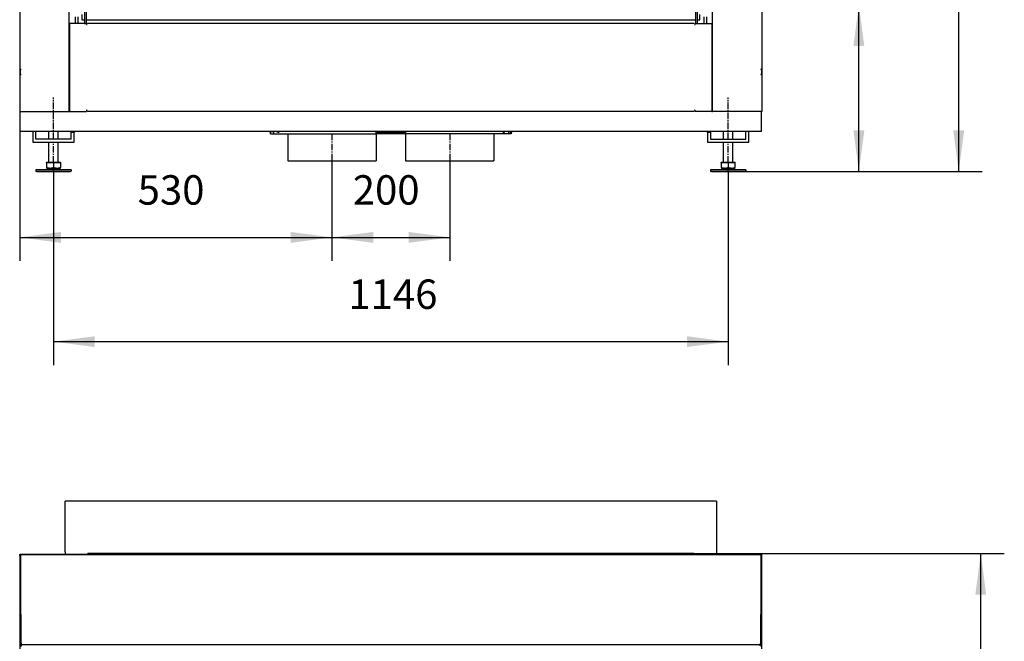
# Model space of a CAD drawing. Units: millimetres. Extents: x -160 to 240, y -142 to 141.
# Drawn here: x 19 to 103, y -32 to 21 of the extents above; entities that cross this region are included whole.
import ezdxf

# ---------------------------------------------------------------- set-up
doc = ezdxf.new("R2010")
doc.units = ezdxf.units.MM
doc.linetypes.add('DASH_CENTER', pattern=[14, 11, -1, 1, -1])
doc.layers.add('1', color=7, linetype='Continuous')
doc.styles.add('CONVERTER_14', font='txt.shx', dxfattribs={"width": 0.9, "oblique": 11})
doc.dimstyles.new('ME10_DIM_18', dxfattribs={"dimtxt": 60, "dimasz": 70, "dimexe": 40, "dimexo": 0, "dimgap": 40, "dimtad": 1, "dimdsep": 46, "dimtxsty": 'CONVERTER_14', "dimsah": 1, "dimcen": 0.09, "dimclrd": 2, "dimclre": 2, "dimclrt": 2, "dimadec": 0, "dimazin": 0, "dimtfac": 1, "dimtdec": 4, "dimtix": 1, "dimtmove": 0, "dimatfit": 3, "dimfxl": 0, "dimtolj": 1, "dimtzin": 0, "dimarcsym": 0})
doc.dimstyles.new('ME10_DIM_19', dxfattribs={"dimtxt": 50, "dimasz": 70, "dimexe": 40, "dimexo": 0, "dimgap": 40, "dimtad": 1, "dimdsep": 46, "dimtxsty": 'CONVERTER_14', "dimsah": 1, "dimcen": 0.09, "dimclrd": 2, "dimclre": 2, "dimclrt": 2, "dimadec": 0, "dimazin": 0, "dimtfac": 1, "dimtdec": 4, "dimtix": 1, "dimtmove": 0, "dimatfit": 3, "dimfxl": 0, "dimtolj": 1, "dimtzin": 0, "dimarcsym": 0})
doc.dimstyles.new('ME10_DIM_20', dxfattribs={"dimtxt": 50, "dimasz": 70, "dimexe": 40, "dimexo": 0, "dimgap": 40, "dimtad": 1, "dimdsep": 46, "dimtxsty": 'CONVERTER_14', "dimsah": 1, "dimcen": 0.09, "dimclrd": 2, "dimclre": 2, "dimclrt": 2, "dimadec": 0, "dimazin": 0, "dimtfac": 1, "dimtdec": 4, "dimtix": 1, "dimtmove": 0, "dimatfit": 3, "dimfxl": 0, "dimtolj": 1, "dimtzin": 0, "dimarcsym": 0})
doc.dimstyles.new('ME10_DIM_21', dxfattribs={"dimtxt": 50, "dimasz": 70, "dimexe": 40, "dimexo": 0, "dimgap": 40, "dimtad": 1, "dimdsep": 46, "dimtxsty": 'CONVERTER_14', "dimsah": 1, "dimcen": 0.09, "dimclrd": 2, "dimclre": 2, "dimclrt": 2, "dimadec": 0, "dimazin": 0, "dimtfac": 1, "dimtdec": 4, "dimtix": 1, "dimtmove": 0, "dimatfit": 3, "dimfxl": 0, "dimtolj": 1, "dimtzin": 0, "dimarcsym": 0})
doc.dimstyles.new('ME10_DIM_22', dxfattribs={"dimtxt": 60, "dimasz": 70, "dimexe": 40, "dimexo": 0, "dimgap": 40, "dimtad": 1, "dimdsep": 46, "dimtxsty": 'CONVERTER_14', "dimsah": 1, "dimcen": 0.09, "dimclrd": 2, "dimclre": 2, "dimclrt": 2, "dimadec": 0, "dimazin": 0, "dimtfac": 1, "dimtdec": 4, "dimtix": 1, "dimtmove": 0, "dimatfit": 3, "dimfxl": 0, "dimtolj": 1, "dimtzin": 0, "dimarcsym": 0})
doc.dimstyles.new('ME10_DIM_23', dxfattribs={"dimtxt": 60, "dimasz": 70, "dimexe": 40, "dimexo": 0, "dimgap": 40, "dimtad": 1, "dimdsep": 46, "dimtxsty": 'CONVERTER_14', "dimsah": 1, "dimcen": 0.09, "dimclrd": 2, "dimclre": 2, "dimclrt": 2, "dimadec": 0, "dimazin": 0, "dimtfac": 1, "dimtdec": 4, "dimtix": 1, "dimtmove": 0, "dimatfit": 3, "dimfxl": 0, "dimtolj": 1, "dimtzin": 0, "dimarcsym": 0})
doc.dimstyles.new('ME10_DIM_24', dxfattribs={"dimtxt": 60, "dimasz": 70, "dimexe": 40, "dimexo": 0, "dimgap": 40, "dimtad": 1, "dimdsep": 46, "dimtxsty": 'CONVERTER_14', "dimsah": 1, "dimcen": 0.09, "dimclrd": 2, "dimclre": 2, "dimclrt": 2, "dimadec": 0, "dimazin": 0, "dimtfac": 1, "dimtdec": 4, "dimtix": 1, "dimtmove": 0, "dimatfit": 3, "dimfxl": 0, "dimtolj": 1, "dimtzin": 0, "dimarcsym": 0})
doc.dimstyles.new('ME10_DIM_25', dxfattribs={"dimtxt": 60, "dimasz": 70, "dimexe": 40, "dimexo": 0, "dimgap": 40, "dimtad": 1, "dimdsep": 46, "dimtxsty": 'CONVERTER_14', "dimsah": 1, "dimcen": 0.09, "dimclrd": 2, "dimclre": 2, "dimclrt": 2, "dimadec": 0, "dimazin": 0, "dimtfac": 1, "dimtdec": 4, "dimtix": 1, "dimtmove": 0, "dimatfit": 3, "dimfxl": 0, "dimtolj": 1, "dimtzin": 0, "dimarcsym": 0})

# ---------------------------------------------------------------- blocks, each defined once
blk = doc.blocks.new('TF_Ultime_D_MF_1050_50_WHE_T__6', base_point=(385, 158.3))
at = {"color": 7, "linetype": 'Continuous'}
for p, q in [((385, 746.6), (385, 332.6)), ((1646, 746.6), (1646, 332.6)), ((469, 260.6), (469, 431.7)), ((479.5, 421.6), (479.5, 410.2)), ((483.5, 421.6), (483.5, 410.2)), ((490.5, 425.1), (490.5, 416.1)), ((495, 431.7), (495, 410.2)), ((498, 431.7), (498, 410.2)), ((1533, 431.7), (1533, 410.2)), ((1536, 431.7), (1536, 410.2)), ((1540.5, 416.1), (1540.5, 425.1)), ((1547.5, 421.6), (1547.5, 410.2)), ((1551.5, 421.6), (1551.5, 410.2)), ((1562, 260.6), (1562, 431.7)), ((470, 410.2), (469, 410.2)), ((495, 410.2), (470, 410.2)), ((470, 260.6), (470, 410.2)), ((490.5, 416.1), (495, 416.1)), ((495, 410.2), (498, 410.2)), ((498, 416.1), (1533, 416.1)), ((498.4, 410.2), (498, 410.2)), ((498.4, 410.2), (498.4, 408.9)), ((1531, 410.2), (500, 410.2)), ((500, 410.2), (500, 409.4)), ((1531, 409.4), (1531, 410.2)), ((1533, 410.2), (1532.6, 410.2)), ((1532.6, 408.9), (1532.6, 410.2)), ((1533, 410.2), (1536, 410.2)), ((1536, 416.1), (1540.5, 416.1)), ((1536, 410.2), (1551.5, 410.2)), ((1551.5, 410.2), (1561, 410.2)), ((1561, 410.2), (1561, 260.6)), ((1561, 410.2), (1562, 410.2)), ((385, 332.6), (385, 322.6)), ((385, 332.6), (386, 332.6)), ((385, 322.6), (385, 260.6)), ((385, 322.6), (386, 322.6)), ((386, 331.6), (386, 332.6)), ((387, 332.6), (386, 332.6)), ((386, 331.6), (386, 323.6)), ((387, 331.6), (386, 331.6)), ((386, 322.6), (386, 323.6)), ((386, 323.6), (387, 323.6)), ((386, 322.6), (387, 322.6)), ((387, 332.6), (387, 331.6)), ((387, 323.6), (387, 322.6)), ((1644, 332.6), (1644, 331.6)), ((1645, 332.6), (1644, 332.6)), ((1644, 331.6), (1645, 331.6)), ((1645, 323.6), (1644, 323.6)), ((1644, 323.6), (1644, 322.6)), ((1645, 322.6), (1644, 322.6)), ((1646, 332.6), (1645, 332.6)), ((1645, 331.6), (1645, 332.6)), ((1645, 331.6), (1645, 323.6)), ((1645, 322.6), (1645, 323.6)), ((1646, 322.6), (1645, 322.6)), ((1646, 332.6), (1646, 322.6)), ((1646, 322.6), (1646, 260.6)), ((385, 260.6), (386, 260.6)), ((386, 226.6), (386, 260.6)), ((386, 260.6), (469, 260.6)), ((469, 260.6), (470, 260.6)), ((470, 260.6), (498.4, 260.6)), ((498.4, 261.9), (498.4, 260.6)), ((500, 261.4), (500, 260.6)), ((1531, 260.6), (500, 260.6)), ((1531, 260.6), (1531, 261.4)), ((1532.6, 260.6), (1532.6, 261.9)), ((1561, 260.6), (1532.6, 260.6)), ((1561, 260.6), (1562, 260.6)), ((1645, 260.6), (1562, 260.6)), ((1646, 260.6), (1645, 260.6)), ((1645, 226.6), (1645, 260.6)), ((412.6, 226.6), (386, 226.6)), ((407.6, 226.6), (407.6, 208.6)), ((472.6, 226.6), (412.6, 226.6)), ((412.6, 213.6), (412.6, 226.6)), ((434.6, 213.6), (434.6, 226.6)), ((450.6, 213.6), (450.6, 226.6)), ((472.6, 224.6), (472.6, 226.6)), ((477.6, 226.6), (472.6, 226.6)), ((472.6, 213.6), (472.6, 224.6)), ((477.6, 224.6), (472.6, 224.6)), ((477.6, 226.6), (477.6, 224.6)), ((810.4, 226.6), (477.6, 226.6)), ((477.6, 208.6), (477.6, 224.6)), ((810.4, 225.6), (810.4, 226.6)), ((814.9, 226.6), (810.4, 226.6)), ((811, 225.6), (810.4, 225.6)), ((811, 222.6), (811, 225.6)), ((812.9, 225.6), (811, 225.6)), ((811, 222.6), (815.9, 222.6)), ((814.9, 226.6), (814.9, 225.6)), ((823.3, 226.6), (814.9, 226.6)), ((815.9, 225.6), (814.9, 225.6)), ((815.9, 225.6), (815.9, 222.6)), ((816.1, 225.6), (815.9, 225.6)), ((815.9, 222.6), (840.5, 222.6)), ((823.3, 225.6), (822, 225.6)), ((823.3, 226.6), (823.3, 225.6)), ((990.8, 226.6), (823.3, 226.6)), ((823.3, 225.6), (825.7, 225.6)), ((840.5, 222.6), (840.5, 176.6)), ((840.5, 222.6), (990.5, 222.6)), ((990.5, 222.6), (990.5, 176.6)), ((990.5, 222.6), (990.8, 222.6)), ((990.8, 225.6), (990.8, 226.6)), ((1040.5, 226.6), (990.8, 226.6)), ((990.8, 222.6), (990.8, 225.6)), ((990.8, 225.6), (1040.5, 225.6)), ((1040.5, 222.6), (990.8, 222.6)), ((1040.5, 225.6), (1040.5, 226.6)), ((1208, 226.6), (1040.5, 226.6)), ((1040.5, 225.6), (1040.5, 222.6)), ((1040.7, 222.6), (1040.5, 222.6)), ((1040.7, 222.6), (1040.7, 176.6)), ((1190.7, 222.6), (1040.7, 222.6)), ((1190.7, 222.6), (1190.7, 176.6)), ((1215.4, 222.6), (1190.7, 222.6)), ((1205.6, 225.6), (1208, 225.6)), ((1208, 226.6), (1208, 225.6)), ((1216.4, 226.6), (1208, 226.6)), ((1209.2, 225.6), (1208, 225.6)), ((1215.4, 225.6), (1215.1, 225.6)), ((1215.4, 225.6), (1215.4, 222.6)), ((1216.4, 225.6), (1215.4, 225.6)), ((1220.2, 222.6), (1215.4, 222.6)), ((1216.4, 226.6), (1216.4, 225.6)), ((1220.9, 226.6), (1216.4, 226.6)), ((1218.4, 225.6), (1220.2, 225.6)), ((1220.2, 225.6), (1220.2, 222.6)), ((1220.2, 225.6), (1220.9, 225.6)), ((1553.6, 226.6), (1220.9, 226.6)), ((1220.9, 226.6), (1220.9, 225.6)), ((1553.6, 224.6), (1553.6, 226.6)), ((1558.6, 226.6), (1553.6, 226.6)), ((1553.6, 224.6), (1553.6, 208.6)), ((1558.6, 224.6), (1553.6, 224.6)), ((1618.6, 226.6), (1558.6, 226.6)), ((1558.6, 226.6), (1558.6, 224.6)), ((1558.6, 224.6), (1558.6, 213.6)), ((1580.6, 213.6), (1580.6, 226.6)), ((1596.6, 213.6), (1596.6, 226.6)), ((1623.6, 226.6), (1618.6, 226.6)), ((1618.6, 213.6), (1618.6, 226.6)), ((1645, 226.6), (1623.6, 226.6)), ((1623.6, 208.6), (1623.6, 226.6)), ((407.6, 208.6), (434.6, 208.6)), ((434.6, 213.6), (412.6, 213.6)), ((450.6, 213.6), (434.6, 213.6)), ((434.6, 174.3), (434.6, 208.6)), ((434.6, 208.6), (450.6, 208.6)), ((472.6, 213.6), (450.6, 213.6)), ((450.6, 174.3), (450.6, 208.6)), ((450.6, 208.6), (477.6, 208.6)), ((1553.6, 208.6), (1580.6, 208.6)), ((1558.6, 213.6), (1580.6, 213.6)), ((1580.6, 213.6), (1596.6, 213.6)), ((1580.6, 174.3), (1580.6, 208.6)), ((1580.6, 208.6), (1596.6, 208.6)), ((1596.6, 213.6), (1618.6, 213.6)), ((1596.6, 174.3), (1596.6, 208.6)), ((1596.6, 208.6), (1623.6, 208.6)), ((430.6, 173.7), (430.6, 174.3)), ((430.6, 174.3), (434.6, 174.3)), ((430.6, 173.7), (430.7, 173.7)), ((430.6, 173.7), (430.6, 173.7)), ((430.6, 173.7), (430.6, 165.4)), ((430.7, 173.7), (442.7, 173.7)), ((430.7, 173.7), (430.7, 165.4)), ((434.6, 174.3), (450.6, 174.3)), ((442.7, 173.7), (454.6, 173.7)), ((442.7, 173.7), (442.7, 165.4)), ((450.6, 174.3), (454.6, 174.3)), ((454.6, 173.7), (454.6, 174.3)), ((454.6, 173.7), (454.7, 173.7)), ((454.7, 165.4), (454.7, 173.7)), ((840.5, 176.6), (915.5, 176.6)), ((915.5, 176.6), (990.5, 176.6)), ((1040.7, 176.6), (1190.7, 176.6)), ((1576.6, 174.3), (1580.6, 174.3)), ((1576.6, 173.7), (1576.6, 174.3)), ((1576.6, 173.7), (1576.6, 165.4)), ((1576.6, 173.7), (1576.7, 173.7)), ((1576.6, 173.7), (1576.6, 173.7)), ((1576.7, 173.7), (1588.7, 173.7)), ((1576.7, 173.7), (1576.7, 165.4)), ((1580.6, 174.3), (1588.7, 174.3)), ((1588.7, 174.3), (1596.6, 174.3)), ((1588.7, 173.7), (1600.6, 173.7)), ((1588.7, 173.7), (1588.7, 165.4)), ((1596.6, 174.3), (1600.6, 174.3)), ((1600.6, 173.7), (1600.6, 174.3)), ((1600.6, 173.7), (1600.7, 173.7)), ((1600.7, 165.4), (1600.7, 173.7)), ((412.6, 161.3), (412.6, 159.3)), ((430, 161.3), (412.6, 161.3)), ((414.4, 158.3), (412.6, 159.3)), ((412.6, 159.3), (427.8, 159.3)), ((414.4, 158.3), (470.9, 158.3)), ((427.8, 159.3), (472.6, 159.3)), ((436.4, 164.3), (430, 161.3)), ((455.2, 161.3), (430, 161.3)), ((430.6, 164.3), (430.6, 164.3)), ((430.6, 164.3), (430.6, 164.3)), ((430.6, 164.3), (436.4, 164.3)), ((436.4, 164.3), (436.7, 164.3)), ((436.7, 164.3), (448.7, 164.3)), ((448.7, 164.3), (448.9, 164.3)), ((448.9, 164.3), (454.6, 164.3)), ((448.9, 164.3), (455.2, 161.3)), ((454.6, 164.3), (454.6, 164.3)), ((472.6, 161.3), (455.2, 161.3)), ((470.9, 158.3), (472.6, 159.3)), ((472.6, 161.3), (472.6, 159.3)), ((1558.6, 161.3), (1558.6, 159.3)), ((1618.6, 161.3), (1558.6, 161.3)), ((1560.4, 158.3), (1558.6, 159.3)), ((1558.6, 159.3), (1573.8, 159.3)), ((1560.4, 158.3), (1616.9, 158.3)), ((1573.8, 159.3), (1618.6, 159.3)), ((1582.4, 164.3), (1576, 161.3)), ((1576.6, 164.3), (1576.6, 164.3)), ((1576.6, 164.3), (1582.4, 164.3)), ((1576.6, 164.3), (1576.6, 164.3)), ((1582.4, 164.3), (1582.7, 164.3)), ((1582.7, 164.3), (1594.7, 164.3)), ((1594.7, 164.3), (1594.9, 164.3)), ((1594.9, 164.3), (1600.6, 164.3)), ((1594.9, 164.3), (1601.2, 161.3)), ((1600.6, 164.3), (1600.6, 164.3)), ((1616.9, 158.3), (1618.6, 159.3)), ((1618.6, 161.3), (1618.6, 159.3))]:
    blk.add_line(p, q, dxfattribs=at)
for centre, radius, start, end in [((499.2, 408.9), 0.8, 180, 298.955), ((1531.8, 408.9), 0.8, 241.045, 0), ((388, 331.6), 2, 150, 180), ((388, 323.6), 2, 180, 210), ((1643, 331.6), 2, 360, 30), ((1643, 323.6), 2, 330, 0), ((499.2, 261.9), 0.8, 61.045, 180), ((1531.8, 261.9), 0.8, 0, 118.955)]:
    blk.add_arc(centre, radius, start, end, dxfattribs=at)
for points in [[(500, 409.4), (500, 409.2), (500, 409.1), (500, 409), (500, 408.9), (499.9, 408.8), (499.9, 408.7), (499.9, 408.6), (499.8, 408.5), (499.7, 408.3), (499.7, 408.2), (499.6, 408.2), (499.6, 408.2)], [(1531, 409.4), (1531, 409.3), (1531, 409.2), (1531, 409.1), (1531, 409.1), (1531, 409), (1531, 408.9), (1531.1, 408.8), (1531.1, 408.7), (1531.1, 408.6), (1531.2, 408.5), (1531.3, 408.3), (1531.3, 408.2), (1531.4, 408.2), (1531.4, 408.2)], [(500, 261.4), (500, 261.6), (500, 261.8), (500, 261.8), (500, 261.9), (499.9, 262), (499.9, 262.1), (499.9, 262.2), (499.8, 262.3), (499.8, 262.4), (499.8, 262.5), (499.7, 262.5), (499.7, 262.6), (499.6, 262.6), (499.6, 262.6)], [(1531, 261.4), (1531, 261.6), (1531, 261.8), (1531, 261.8), (1531, 261.9), (1531.1, 262), (1531.1, 262.1), (1531.1, 262.2), (1531.2, 262.3), (1531.2, 262.4), (1531.2, 262.5), (1531.3, 262.5), (1531.3, 262.6), (1531.4, 262.6), (1531.4, 262.6)], [(430.6, 165.4), (430.6, 165.2), (430.6, 165), (430.6, 164.8), (430.6, 164.6), (430.6, 164.5), (430.6, 164.5), (430.6, 164.4), (430.6, 164.4), (430.6, 164.3)], [(430.6, 164.3), (430.6, 164.4), (430.6, 164.4), (430.7, 164.5), (430.7, 164.5), (430.7, 164.6), (430.7, 164.8), (430.7, 164.9), (430.7, 165), (430.7, 165.2), (430.7, 165.4)], [(430.6, 164.3), (430.6, 164.3), (430.6, 164.3)], [(430.7, 165.4), (432.2, 165), (433.7, 164.6), (435.2, 164.4), (436.7, 164.3)], [(436.7, 164.3), (438.2, 164.4), (439.7, 164.6), (441.2, 165), (442.7, 165.4)], [(442.7, 165.4), (444.2, 165), (445.7, 164.6), (447.2, 164.4), (448.7, 164.3)], [(448.7, 164.3), (450.2, 164.4), (451.7, 164.6), (453.2, 165), (454.7, 165.4)], [(454.7, 165.4), (454.7, 165.2), (454.7, 165), (454.7, 164.8), (454.7, 164.6), (454.7, 164.5), (454.7, 164.5), (454.6, 164.4), (454.6, 164.4), (454.6, 164.3)], [(1576.6, 164.3), (1576.6, 164.4), (1576.6, 164.4), (1576.7, 164.5), (1576.7, 164.5), (1576.7, 164.6), (1576.7, 164.8), (1576.7, 164.9), (1576.7, 165), (1576.7, 165.2), (1576.7, 165.4)], [(1576.6, 165.4), (1576.6, 165.2), (1576.6, 165), (1576.6, 164.8), (1576.6, 164.6), (1576.6, 164.5), (1576.6, 164.5), (1576.6, 164.4), (1576.6, 164.4), (1576.6, 164.3)], [(1576.6, 164.3), (1576.6, 164.3), (1576.6, 164.3)], [(1576.7, 165.4), (1578.2, 165), (1579.7, 164.6), (1581.2, 164.4), (1582.7, 164.3)], [(1582.7, 164.3), (1584.2, 164.4), (1585.7, 164.6), (1587.2, 165), (1588.7, 165.4)], [(1588.7, 165.4), (1590.2, 165), (1591.7, 164.6), (1593.2, 164.4), (1594.7, 164.3)], [(1594.7, 164.3), (1596.2, 164.4), (1597.7, 164.6), (1599.2, 165), (1600.7, 165.4)], [(1600.7, 165.4), (1600.7, 165.2), (1600.7, 165), (1600.7, 164.8), (1600.7, 164.6), (1600.7, 164.5), (1600.7, 164.5), (1600.6, 164.4), (1600.6, 164.4), (1600.6, 164.3)]]:
    blk.add_spline(points, degree=3, dxfattribs=at)
at = {"layer": '1', "color": 2, "linetype": 'DASH_CENTER'}
for p, q in [((442.6, 213.6), (442.6, 284.3)), ((1588.6, 213.6), (1588.6, 284.3)), ((915.5, 222.6), (915.5, 176.6)), ((1115.7, 222.6), (1115.7, 176.6)), ((442.6, 173.7), (442.6, 208.6)), ((1588.6, 173.7), (1588.6, 208.6)), ((442.6, 158.3), (442.6, 161.3)), ((1588.6, 158.3), (1588.6, 161.3))]:
    blk.add_line(p, q, dxfattribs=at)
blk = doc.blocks.new('Ult_D_1050_50_T__9', base_point=(385, 158.3))
blk.add_blockref('TF_Ultime_D_MF_1050_50_WHE_T__6', (385, 158.3))
blk = doc.blocks.new('ULTIME_D_MF_1050-50_WHE_T_stp__10', base_point=(385, 158.3))
blk.add_blockref('Ult_D_1050_50_T__9', (385, 158.3))
blk = doc.blocks.new('*D30')
at = {"layer": '1', "color": 2, "linetype": 'Continuous'}
for p, q in [((1643.9, 1917.6), (2020.2, 1917.6)), ((1980.2, 158.3), (1980.2, 1917.6)), ((1616.9, 158.3), (2020.2, 158.3))]:
    blk.add_line(p, q, dxfattribs=at)
at = {"layer": '1', "color": 2}
for points in [[(1989.5, 1847.6), (1971, 1847.6), (1980.2, 1917.6)], [(1971, 228.3), (1989.5, 228.3), (1980.2, 158.3)]]:
    blk.add_solid(points, dxfattribs=at)
at = {"layer": '1', "color": 2, "insert": (1940.2, 580.7), "char_height": 60, "attachment_point": 7, "rotation": 90, "line_spacing_factor": 0.60024, "style": 'CONVERTER_14'}
blk.add_mtext('Min 1725 - Max 1819', dxfattribs=at)
blk = doc.blocks.new('*D31')
at = {"layer": '1', "color": 2, "linetype": 'Continuous'}
for p, q in [((442.6, 158.3), (442.6, -170.6)), ((1588.6, 158.3), (1588.6, -170.6)), ((442.6, -130.6), (1588.6, -130.6))]:
    blk.add_line(p, q, dxfattribs=at)
at = {"layer": '1', "color": 2}
for points in [[(512.6, -121.4), (512.6, -139.8), (442.6, -130.6)], [(1518.6, -139.8), (1518.6, -121.4), (1588.6, -130.6)]]:
    blk.add_solid(points, dxfattribs=at)
at = {"layer": '1', "color": 2, "insert": (943.3, -90.6), "char_height": 50, "attachment_point": 7, "rotation": 0.0001, "line_spacing_factor": 0.60024, "style": 'CONVERTER_14'}
blk.add_mtext('1146', dxfattribs=at)
blk = doc.blocks.new('*D32')
at = {"layer": '1', "color": 2, "linetype": 'Continuous'}
for p, q in [((385, 260.6), (385, 6.6)), ((915.5, 176.6), (915.5, 6.6)), ((385, 46.6), (915.5, 46.6))]:
    blk.add_line(p, q, dxfattribs=at)
at = {"layer": '1', "color": 2}
for points in [[(455, 55.8), (455, 37.3), (385, 46.6)], [(845.5, 37.3), (845.5, 55.8), (915.5, 46.6)]]:
    blk.add_solid(points, dxfattribs=at)
at = {"layer": '1', "color": 2, "insert": (585.4, 86.6), "char_height": 50, "attachment_point": 7, "rotation": 0.0001, "line_spacing_factor": 0.60024, "style": 'CONVERTER_14'}
blk.add_mtext('530', dxfattribs=at)
blk = doc.blocks.new('*D33')
at = {"layer": '1', "color": 2, "linetype": 'Continuous'}
for p, q in [((915.5, 176.6), (915.5, 6.6)), ((1115.7, 176.6), (1115.7, 6.6)), ((915.5, 46.6), (1115.7, 46.6))]:
    blk.add_line(p, q, dxfattribs=at)
at = {"layer": '1', "color": 2}
for points in [[(985.5, 55.8), (985.5, 37.3), (915.5, 46.6)], [(1045.7, 37.3), (1045.7, 55.8), (1115.7, 46.6)]]:
    blk.add_solid(points, dxfattribs=at)
at = {"layer": '1', "color": 2, "insert": (950.8, 86.6), "char_height": 50, "attachment_point": 7, "rotation": 0.0001, "line_spacing_factor": 0.60024, "style": 'CONVERTER_14'}
blk.add_mtext('200', dxfattribs=at)
blk = doc.blocks.new('*D34')
at = {"layer": '1', "color": 2, "linetype": 'Continuous'}
for p, q in [((1810.6, 441.7), (1810.6, 1438.3)), ((1558.5, 441.7), (1850.6, 441.7)), ((1810.6, 158.3), (1810.6, 441.7)), ((1616.9, 158.3), (1850.6, 158.3))]:
    blk.add_line(p, q, dxfattribs=at)
at = {"layer": '1', "color": 2}
for points in [[(1819.9, 371.7), (1801.4, 371.7), (1810.6, 441.7)], [(1801.4, 228.3), (1819.9, 228.3), (1810.6, 158.3)]]:
    blk.add_solid(points, dxfattribs=at)
at = {"layer": '1', "color": 2, "insert": (1770.6, 577.7), "char_height": 60, "attachment_point": 7, "rotation": 90, "line_spacing_factor": 0.60024, "style": 'CONVERTER_14'}
blk.add_mtext('Min 249 - Max 343', dxfattribs=at)
blk = doc.blocks.new('Frame_UltD_1050_50_1S__11', base_point=(462.5, -491.6))
at = {"color": 7, "linetype": 'Continuous'}
for p, q in [((462.5, -487.6), (462.5, -401.6)), ((1568.5, -401.6), (462.5, -401.6)), ((1568.5, -401.6), (1568.5, -491.6)), ((462.5, -487.6), (462.5, -487.6)), ((462.5, -487.6), (462.5, -491.6)), ((462.5, -491.6), (472.5, -491.6)), ((462.5, -491.6), (472.5, -491.6)), ((462.5, -491.6), (462.5, -491.6)), ((472.5, -491.6), (472.5, -491.6)), ((472.5, -491.6), (501, -491.6)), ((1530, -491.6), (1558.5, -491.6)), ((1558.5, -491.6), (1568.5, -491.6)), ((1558.5, -491.6), (1568.5, -491.6)), ((1558.5, -491.6), (1558.5, -491.6)), ((1568.5, -491.6), (1568.5, -491.6))]:
    blk.add_line(p, q, dxfattribs=at)
blk = doc.blocks.new('Frame_UltD_1050_50_1S_1__12', base_point=(462.5, -1199.6))
at = {"color": 7, "linetype": 'Continuous'}
for p, q in [((462.5, -1109.6), (462.5, -1109.6)), ((462.5, -1199.6), (462.5, -1109.6)), ((472.5, -1109.6), (462.5, -1109.6)), ((472.5, -1109.6), (462.5, -1109.6)), ((501, -1109.6), (472.5, -1109.6)), ((472.5, -1109.6), (472.5, -1109.6)), ((1558.5, -1109.6), (1530, -1109.6)), ((1568.5, -1109.6), (1558.5, -1109.6)), ((1558.5, -1109.6), (1558.5, -1109.6)), ((1568.5, -1109.6), (1558.5, -1109.6)), ((1568.5, -1113.6), (1568.5, -1109.6)), ((1568.5, -1109.6), (1568.5, -1109.6)), ((1568.5, -1113.6), (1568.5, -1113.6)), ((1568.5, -1113.6), (1568.5, -1199.6)), ((462.5, -1199.6), (1568.5, -1199.6)), ((1558.5, -1199.6), (472.5, -1199.6))]:
    blk.add_line(p, q, dxfattribs=at)
blk = doc.blocks.new('TF_Ultime_D_MF_1050_50_WHE_T__13', base_point=(385, -1110.6))
at = {"color": 7, "linetype": 'Continuous'}
for p, q in [((385, -494.1), (385, -492.1)), ((385, -492.1), (386, -492.1)), ((385, -494.1), (386, -494.1)), ((385, -494.1), (385, -645.4)), ((386, -491.6), (501, -491.6)), ((386, -492.1), (386, -491.6)), ((386, -492.1), (386, -492.6)), ((386, -492.6), (387.1, -492.6)), ((386, -493.6), (386, -493.1)), ((386, -493.1), (387.1, -493.1)), ((387.1, -493.6), (386, -493.6)), ((386, -494.1), (386, -493.6)), ((386, -494.1), (386, -499.6)), ((386, -499.6), (387.1, -498.6)), ((386, -499.6), (386, -587.6)), ((387.1, -492.6), (387.1, -492.4)), ((387.1, -492.4), (1643.9, -492.4)), ((387.1, -498.6), (387.1, -492.6)), ((387.1, -588.7), (387.1, -498.6)), ((1530, -490.6), (501, -490.6)), ((501, -491.6), (501, -490.6)), ((501, -491.6), (1530, -491.6)), ((1530, -490.6), (1530, -491.6)), ((1530, -491.6), (1645, -491.6)), ((1643.9, -492.4), (1643.9, -492.6)), ((1643.9, -492.6), (1643.9, -498.6)), ((1643.9, -492.6), (1645, -492.6)), ((1645, -493.1), (1643.9, -493.1)), ((1645, -493.6), (1643.9, -493.6)), ((1643.9, -498.6), (1643.9, -588.7)), ((1643.9, -498.6), (1645, -499.6)), ((1645, -491.6), (1645, -492.1)), ((1645, -492.1), (1645, -492.6)), ((1646, -492.1), (1645, -492.1)), ((1645, -493.6), (1645, -493.1)), ((1645, -494.1), (1645, -493.6)), ((1645, -499.6), (1645, -494.1)), ((1646, -494.1), (1645, -494.1)), ((1645, -587.6), (1645, -499.6)), ((1646, -494.1), (1646, -492.1)), ((1646, -645.4), (1646, -494.1)), ((386, -587.6), (386, -593.6)), ((387.1, -588.7), (386, -587.6)), ((386, -593.6), (386, -594.4)), ((386, -593.6), (387.1, -593.6)), ((386, -594.4), (386, -643.4)), ((386, -594.4), (387, -594.4)), ((387, -594.4), (387, -643.4)), ((387.1, -613.6), (387.1, -588.7)), ((1645, -587.6), (1643.9, -588.7)), ((1643.9, -588.7), (1643.9, -613.6)), ((1645, -593.6), (1643.9, -593.6)), ((1644, -643.4), (1644, -594.4)), ((1645, -594.4), (1644, -594.4)), ((1645, -593.6), (1645, -587.6)), ((1645, -594.4), (1645, -593.6)), ((1645, -643.4), (1645, -594.4)), ((387.1, -613.6), (387, -613.6)), ((387.1, -613.6), (387.1, -643.4)), ((1644, -613.6), (1643.9, -613.6)), ((1643.9, -643.4), (1643.9, -613.6)), ((385, -645.4), (386, -645.4)), ((385, -645.4), (385, -955.9)), ((386, -643.4), (386, -645.4)), ((387, -643.4), (386, -643.4)), ((386, -645.4), (386, -647.4)), ((388, -645.4), (386, -645.4)), ((386, -647.4), (388, -647.4)), ((387, -644.4), (387, -643.4)), ((388, -644.4), (387, -644.4)), ((387.1, -643.4), (388, -643.4)), ((388, -644.4), (388, -643.4)), ((388, -645.4), (388, -644.4)), ((388, -647.4), (388, -645.4)), ((388, -645.4), (1643, -645.4)), ((1643, -643.4), (1643.9, -643.4)), ((1643, -643.4), (1643, -644.4)), ((1643, -644.4), (1643, -645.4)), ((1643, -644.4), (1644, -644.4)), ((1643, -645.4), (1645, -645.4)), ((1643, -647.4), (1643, -645.4)), ((1645, -647.4), (1643, -647.4)), ((1645, -643.4), (1644, -643.4)), ((1644, -643.4), (1644, -644.4)), ((1645, -645.4), (1645, -643.4)), ((1645, -647.4), (1645, -645.4)), ((1645, -645.4), (1646, -645.4)), ((1646, -955.9), (1646, -645.4)), ((1145.5, -800.6), (1141.5, -800.6)), ((1141.5, -800.8), (1145.5, -800.9)), ((386, -955.9), (385, -955.9)), ((385, -955.9), (385, -1107.1)), ((386, -953.9), (386, -955.9)), ((386, -953.9), (388, -953.9)), ((388, -955.9), (386, -955.9)), ((386, -955.9), (386, -957.9)), ((386, -957.9), (387, -957.9)), ((386, -957.9), (386, -1006.9)), ((388, -956.9), (387, -956.9)), ((387, -957.9), (387, -956.9)), ((387, -957.9), (387, -1006.9)), ((388, -957.9), (387.1, -957.9)), ((387.1, -957.9), (387.1, -987.6)), ((388, -953.9), (388, -955.9)), ((1643, -955.9), (388, -955.9)), ((388, -956.9), (388, -955.9)), ((388, -957.9), (388, -956.9)), ((1645, -953.9), (1643, -953.9)), ((1643, -953.9), (1643, -955.9)), ((1643, -955.9), (1643, -956.9)), ((1643, -955.9), (1645, -955.9)), ((1643, -956.9), (1643, -957.9)), ((1643, -956.9), (1644, -956.9)), ((1643.9, -957.9), (1643, -957.9)), ((1643.9, -987.6), (1643.9, -957.9)), ((1644, -956.9), (1644, -957.9)), ((1644, -957.9), (1645, -957.9)), ((1644, -1006.9), (1644, -957.9)), ((1645, -955.9), (1645, -953.9)), ((1646, -955.9), (1645, -955.9)), ((1645, -957.9), (1645, -955.9)), ((1645, -1006.9), (1645, -957.9)), ((1646, -1107.1), (1646, -955.9)), ((387, -987.6), (387.1, -987.6)), ((387.1, -1012.6), (387.1, -987.6)), ((1643.9, -987.6), (1644, -987.6)), ((1643.9, -1012.6), (1643.9, -987.6)), ((386, -1006.9), (387, -1006.9)), ((386, -1006.9), (386, -1007.6)), ((386, -1007.6), (387.1, -1007.6)), ((386, -1007.6), (386, -1013.6)), ((386, -1013.6), (387.1, -1012.6)), ((386, -1013.6), (386, -1101.6)), ((387.1, -1102.7), (387.1, -1012.6)), ((1645, -1007.6), (1643.9, -1007.6)), ((1643.9, -1012.6), (1645, -1013.6)), ((1643.9, -1012.6), (1643.9, -1102.7)), ((1645, -1006.9), (1644, -1006.9)), ((1645, -1007.6), (1645, -1006.9)), ((1645, -1013.6), (1645, -1007.6)), ((1645, -1101.6), (1645, -1013.6)), ((387.1, -1102.7), (386, -1101.6)), ((386, -1101.6), (386, -1107.1)), ((387.1, -1108.6), (387.1, -1102.7)), ((1645, -1101.6), (1643.9, -1102.7)), ((1643.9, -1102.7), (1643.9, -1108.6)), ((1645, -1107.1), (1645, -1101.6)), ((385, -1107.1), (386, -1107.1)), ((385, -1107.1), (385, -1109.1)), ((385, -1109.1), (386, -1109.1)), ((386, -1107.1), (386, -1107.6)), ((386, -1107.6), (387.1, -1107.6)), ((386, -1107.6), (386, -1108.1)), ((386, -1108.1), (387.1, -1108.1)), ((387.1, -1108.6), (386, -1108.6)), ((386, -1109.1), (386, -1108.6)), ((386, -1109.6), (386, -1109.1)), ((501, -1109.6), (386, -1109.6)), ((387.1, -1108.9), (387.1, -1108.6)), ((1643.9, -1108.9), (387.1, -1108.9)), ((501, -1110.6), (501, -1109.6)), ((1530, -1109.6), (501, -1109.6)), ((501, -1110.6), (1530, -1110.6)), ((1645, -1109.6), (1530, -1109.6)), ((1530, -1109.6), (1530, -1110.6)), ((1643.9, -1107.6), (1645, -1107.6)), ((1645, -1108.1), (1643.9, -1108.1)), ((1643.9, -1108.6), (1643.9, -1108.9)), ((1645, -1108.6), (1643.9, -1108.6)), ((1646, -1107.1), (1645, -1107.1)), ((1645, -1107.1), (1645, -1107.6)), ((1645, -1107.6), (1645, -1108.1)), ((1645, -1109.1), (1645, -1108.6)), ((1645, -1109.1), (1645, -1109.6)), ((1646, -1109.1), (1645, -1109.1)), ((1646, -1107.1), (1646, -1109.1))]:
    blk.add_line(p, q, dxfattribs=at)
for radius, start in [(130, 0), (126, 360)]:
    blk.add_arc((1015.5, -800.6), radius, start, 359.9, dxfattribs=at)
at = {"layer": '1', "color": 2, "linetype": 'DASH_CENTER'}
for p, q in [((1015.5, -662), (1015.5, -939.2)), ((1154.1, -800.6), (876.9, -800.6))]:
    blk.add_line(p, q, dxfattribs=at)
blk = doc.blocks.new('Ult_D_1050_50_T__14', base_point=(385, -1199.6))
for name, p in [('Frame_UltD_1050_50_1S__11', (462.5, -491.6)), ('TF_Ultime_D_MF_1050_50_WHE_T__13', (385, -1110.6)), ('Frame_UltD_1050_50_1S_1__12', (462.5, -1199.6))]:
    blk.add_blockref(name, p)
blk = doc.blocks.new('ULTIME_D_MF_1050-50_WHE_T_stp__15', base_point=(385, -1199.6))
blk.add_blockref('Ult_D_1050_50_T__14', (385, -1199.6))
blk = doc.blocks.new('*D35')
at = {"layer": '1', "color": 2, "linetype": 'Continuous'}
for p, q in [((1015.5, -939.2), (1015.5, -1425.5)), ((385, -955.9), (385, -1425.5)), ((385, -1385.5), (1015.5, -1385.5))]:
    blk.add_line(p, q, dxfattribs=at)
at = {"layer": '1', "color": 2}
for points in [[(455, -1376.2), (455, -1394.7), (385, -1385.5)], [(945.5, -1394.7), (945.5, -1376.2), (1015.5, -1385.5)]]:
    blk.add_solid(points, dxfattribs=at)
at = {"layer": '1', "color": 2, "insert": (622.4, -1345.5), "char_height": 60, "attachment_point": 7, "rotation": 0.0001, "line_spacing_factor": 0.60024, "style": 'CONVERTER_14'}
blk.add_mtext('630', dxfattribs=at)
blk = doc.blocks.new('*D36')
at = {"layer": '1', "color": 2, "linetype": 'Continuous'}
for p, q in [((876.9, -800.6), (1851.8, -800.6)), ((1811.8, -1109.6), (1811.8, -800.6)), ((1645, -1109.6), (1851.8, -1109.6))]:
    blk.add_line(p, q, dxfattribs=at)
at = {"layer": '1', "color": 2}
for points in [[(1821, -870.6), (1802.6, -870.6), (1811.8, -800.6)], [(1802.6, -1039.6), (1821, -1039.6), (1811.8, -1109.6)]]:
    blk.add_solid(points, dxfattribs=at)
at = {"layer": '1', "color": 2, "insert": (1771.8, -1024), "char_height": 60, "attachment_point": 7, "rotation": 90, "line_spacing_factor": 0.60024, "style": 'CONVERTER_14'}
blk.add_mtext('310', dxfattribs=at)
blk = doc.blocks.new('*D37')
at = {"layer": '1', "color": 2, "linetype": 'Continuous'}
for p, q in [((1530, -490.6), (2057.7, -490.6)), ((2017.7, -1110.6), (2017.7, -490.6)), ((1530, -1110.6), (2057.7, -1110.6))]:
    blk.add_line(p, q, dxfattribs=at)
at = {"layer": '1', "color": 2}
for points in [[(2026.9, -560.6), (2008.5, -560.6), (2017.7, -490.6)], [(2008.5, -1040.6), (2026.9, -1040.6), (2017.7, -1110.6)]]:
    blk.add_solid(points, dxfattribs=at)
at = {"layer": '1', "color": 2, "insert": (1977.7, -878.5), "char_height": 60, "attachment_point": 7, "rotation": 90, "line_spacing_factor": 0.60024, "style": 'CONVERTER_14'}
blk.add_mtext('620', dxfattribs=at)
blk = doc.blocks.new('*D38')
at = {"layer": '1', "color": 2, "linetype": 'Continuous'}
blk.add_line((1015.5, -800.6), (549.7, -892.4), dxfattribs=at)
at = {"layer": '1', "color": 2}
blk.add_solid([(821.1, -848.3), (817.5, -830.3), (888, -825.8)], dxfattribs=at)
at = {"layer": '1', "color": 2, "insert": (575.7, -846.5), "char_height": 60, "attachment_point": 7, "rotation": 11.1508, "line_spacing_factor": 0.60024, "style": 'CONVERTER_14'}
blk.add_mtext('\\C2;{\\Fgdt;n}\\C2;250', dxfattribs=at)
blk = doc.blocks.new('Front1', base_point=(1015.5, 1038))
blk.add_blockref('ULTIME_D_MF_1050-50_WHE_T_stp__10', (385, 158.35))
at = {"layer": '1'}
for base, p1, text, dimstyle, picture, middle in [((1980.237, 158.35), (1643.929, 1917.65), 'Min 1725 - Max 1819', 'ME10_DIM_18', '*D30', (1910.237, 1038)), ((1810.639, 158.35), (1558.5, 441.65), 'Min 249 - Max 343', 'ME10_DIM_22', '*D34', (1740.639, 1008))]:
    dim = blk.add_linear_dim(base=base, p1=p1, p2=(1616.906, 158.35), angle=90, text=text, dimstyle=dimstyle, dxfattribs=at)
    dim.commit()
    dim.dimension.update_dxf_attribs({"geometry": picture, "text_midpoint": middle, "text_rotation": 90})
for base, p1, p2, text, dimstyle, picture, middle in [((385, 46.557), (915.546, 176.65), (385, 260.65), '530', 'ME10_DIM_20', '*D32', (650.273, 111.557)), ((915.546, 46.557), (1115.729, 176.65), (915.546, 176.65), '200', 'ME10_DIM_21', '*D33', (1015.638, 111.557))]:
    dim = blk.add_linear_dim(base=base, p1=p1, p2=p2, text=text, dimstyle=dimstyle, dxfattribs=at)
    dim.commit()
    dim.dimension.update_dxf_attribs({"geometry": picture, "text_midpoint": middle, "text_rotation": 0.000139})
dim = blk.add_linear_dim(base=(442.638, -130.579), p1=(1588.638, 158.35), p2=(442.638, 158.35), dimstyle='ME10_DIM_19', dxfattribs=at)
dim.commit()
dim.dimension.update_dxf_attribs({"geometry": '*D31', "text_midpoint": (1015.638, -65.579), "text_rotation": 0.000139})
blk = doc.blocks.new('Top1', base_point=(1015.5, -800.65))
blk.add_blockref('ULTIME_D_MF_1050-50_WHE_T_stp__15', (385, -1199.65))
at = {"layer": '1'}
blk.add_blockref('*D38', (0, 0), dxfattribs=at)
dim = blk.add_linear_dim(base=(2017.701, -1110.65), p1=(1530, -490.65), p2=(1530, -1110.65), angle=90, dimstyle='ME10_DIM_25', dxfattribs=at)
dim.commit()
dim.dimension.update_dxf_attribs({"geometry": '*D37', "text_midpoint": (1947.701, -800.65), "text_rotation": 90})
dim = blk.add_linear_dim(base=(1811.766, -1109.65), p1=(876.898, -800.629), p2=(1645, -1109.65), angle=90, text='310', dimstyle='ME10_DIM_24', dxfattribs=at)
dim.commit()
dim.dimension.update_dxf_attribs({"geometry": '*D36', "text_midpoint": (1741.766, -955.139), "text_rotation": 90})
dim = blk.add_linear_dim(base=(385, -1385.46), p1=(1015.498, -939.229), p2=(385, -955.9), text='630', dimstyle='ME10_DIM_23', dxfattribs=at)
dim.commit()
dim.dimension.update_dxf_attribs({"geometry": '*D35', "text_midpoint": (700.249, -1315.46), "text_rotation": 0.000139})

msp = doc.modelspace()

# ---------------------------------------------------------------- block references
at = {"xscale": 0.05, "yscale": 0.05, "zscale": 0.05}
for name, p in [('Front1', (50.775, 51.9)), ('Top1', (50.775, -40.032))]:
    msp.add_blockref(name, p, dxfattribs=at)

doc.saveas('drawing.dxf')
